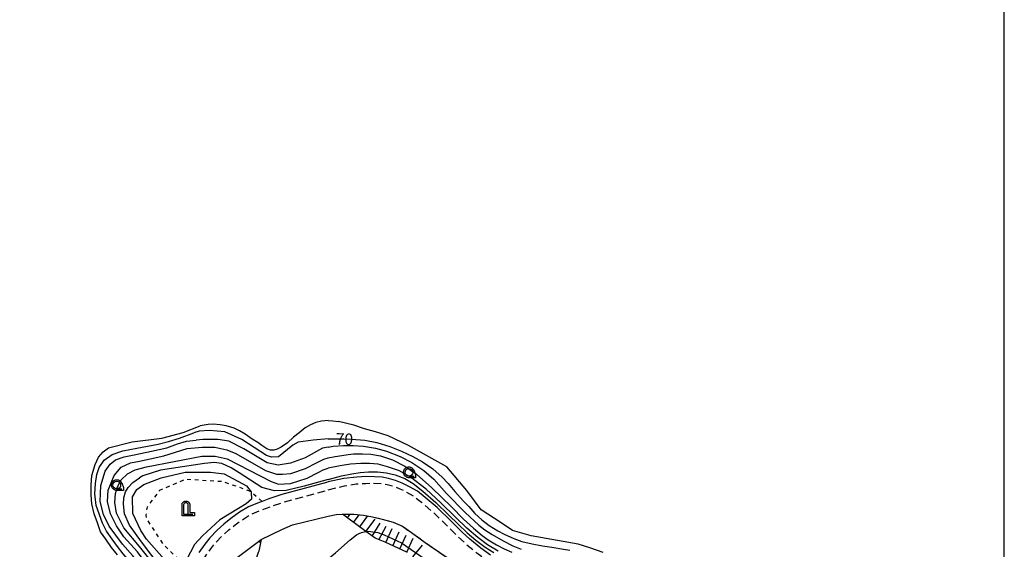
# Model space of a CAD drawing. Extents: x -24001 to -22000, y 88499 to 90001.
# Drawn here: x -22321 to -22000, y 89120 to 89292 of the extents above; entities that cross this region are included whole.
import ezdxf

# ---------------------------------------------------------------- set-up
doc = ezdxf.new("R2010")
doc.units = 0
for name, pattern in [('G', [3.75, 2.5, -1.25]), ('I', [2.5, 1.25, -1.25]), ('L', [5, 2.5, -2.5])]:
    doc.linetypes.add(name, pattern=pattern)
for name, color, linetype in [('2101000', 3, 'Continuous'), ('2213000', 2, 'G'), ('4202000', 3, 'Continuous'), ('5105000', 3, 'Continuous'), ('6101110', 2, 'Continuous'), ('6101121', 63, 'Continuous'), ('6101990', 2, 'Continuous'), ('6301000', 2, 'I'), ('6331000', 2, 'Continuous'), ('7101000', 4, 'Continuous'), ('7101001', 8, 'Continuous'), ('7102000', 2, 'Continuous'), ('7201110', 2, 'Continuous'), ('7201120', 2, 'L'), ('7201121', 63, 'Continuous'), ('7201990', 2, 'Continuous'), ('999', 2, 'Continuous'), ('CLIP_BOX', 4, 'Continuous')]:
    doc.layers.add(name, color=color, linetype=linetype)
doc.styles.add('ROMANS', font='romans')

# ---------------------------------------------------------------- blocks, each defined once
blk = doc.blocks.new('420200')
at = {"layer": '4202000'}
for points in [[(-0.3, 1.2), (-0.3, 0), (0.9, 0)], [(0.3, 0), (0.3, 1.2)]]:
    blk.add_lwpolyline(points, dxfattribs=at)
blk.add_arc((0, 1.2), 0.3, 0, 180, dxfattribs=at)
at = {"layer": 'CLIP_BOX'}
blk.add_lwpolyline([(-0.51, -0.21), (-0.51, 1.21), (-0.5, 1.33), (-0.47, 1.42), (-0.4, 1.52), (-0.32, 1.6), (-0.24, 1.66), (-0.14, 1.7), (-0.03, 1.71), (0.07, 1.71), (0.14, 1.7), (0.24, 1.66), (0.31, 1.62), (0.39, 1.55), (0.44, 1.46), (0.49, 1.36), (0.51, 1.27), (0.51, 1.24), (0.51, 0.22), (1.11, 0.22), (1.11, -0.22)], close=True, dxfattribs=at)
blk = doc.blocks.new('633100')
at = {"layer": '6331000'}
blk.add_lwpolyline([(0, -0.5), (0.67, -0.5)], dxfattribs=at)
blk.add_circle((0, 0), 0.5, dxfattribs=at)
at = {"layer": 'CLIP_BOX'}
blk.add_lwpolyline([(0.87, -0.3), (0.87, -0.7), (0, -0.7), (-0.07, -0.7), (-0.15, -0.68), (-0.22, -0.67), (-0.28, -0.64), (-0.35, -0.61), (-0.41, -0.56), (-0.47, -0.52), (-0.52, -0.47), (-0.57, -0.41), (-0.61, -0.35), (-0.64, -0.28), (-0.67, -0.21), (-0.69, -0.14), (-0.7, -0.07), (-0.7, 0), (-0.7, 0.08), (-0.68, 0.15), (-0.66, 0.22), (-0.64, 0.28), (-0.61, 0.35), (-0.56, 0.41), (-0.52, 0.47), (-0.47, 0.52), (-0.41, 0.57), (-0.35, 0.61), (-0.28, 0.64), (-0.21, 0.67), (-0.15, 0.68), (-0.07, 0.7), (0, 0.7), (0.07, 0.7), (0.15, 0.69), (0.22, 0.67), (0.28, 0.64), (0.36, 0.6), (0.42, 0.56), (0.47, 0.52), (0.52, 0.46), (0.57, 0.41), (0.61, 0.35), (0.65, 0.27)], close=True, dxfattribs=at)

msp = doc.modelspace()

# ---------------------------------------------------------------- linework, layer by layer
at = {"layer": '2101000', "flags": 128}
for points in [[(-22167.73, 89117.74), (-22170.88, 89120.01), (-22174.43, 89122.92), (-22176.96, 89125.24), (-22180.43, 89128.66), (-22185.11, 89133.21), (-22188.95, 89136.51), (-22191.55, 89138.52), (-22194.09, 89140.01), (-22196.47, 89141.19), (-22198.66, 89142.07), (-22200.99, 89142.73), (-22203.08, 89143.1), (-22205.5, 89143.29), (-22208.3, 89143.33), (-22211.28, 89143.16), (-22215.52, 89142.65), (-22220.62, 89141.57)], [(-22220.62, 89141.57), (-22221.16, 89141.45), (-22235.73, 89137.44), (-22240.01, 89136.04), (-22242.2, 89135.22), (-22243.22, 89134.84), (-22246.66, 89133.42), (-22249.58, 89131.67), (-22252.47, 89129.61), (-22254.67, 89127.86), (-22256.91, 89125.84), (-22259.31, 89123.38), (-22260.96, 89121.27), (-22262.91, 89118.52)], [(-22340.01, 89046.97), (-22318.01, 89061.42), (-22307.84, 89068.14), (-22287.76, 89079.33), (-22276.43, 89087.13), (-22271.45, 89091.29), (-22271.08, 89091.6), (-22263.31, 89099.27), (-22260, 89104.03), (-22259.75, 89104.38), (-22256.98, 89109.11), (-22254.21, 89113.48), (-22251.27, 89116.25), (-22242.56, 89122.84), (-22235.78, 89126.02), (-22232.29, 89127.63), (-22220.62, 89130.44)], [(-22220.62, 89130.44), (-22218.07, 89130.93), (-22215.93, 89131.05), (-22214.98, 89131.1), (-22212.33, 89131.04), (-22209.09, 89130.74), (-22206.23, 89130.23), (-22202.99, 89129.44), (-22199.49, 89128.44), (-22196.41, 89127.1), (-22193.41, 89125.09), (-22188.97, 89121.85), (-22181.86, 89116.97)]]:
    msp.add_lwpolyline(points, dxfattribs=at)
at = {"layer": '2213000', "flags": 128}
for points in [[(-22220.62, 89139.01), (-22215.33, 89140.33), (-22211.52, 89140.93), (-22208.43, 89141.12), (-22206.05, 89141.15), (-22203.27, 89141.1), (-22201.44, 89140.77), (-22199.3, 89140.18), (-22197.28, 89139.37), (-22195.04, 89138.25), (-22192.67, 89136.86), (-22190.21, 89134.96), (-22186.47, 89131.74), (-22181.83, 89127.23), (-22178.34, 89123.79), (-22175.74, 89121.4), (-22172.1, 89118.42), (-22168.82, 89116.06), (-22164.04, 89113.33), (-22155.16, 89108.51), (-22150.21, 89105.92), (-22145.73, 89103.25), (-22141.13, 89100.17), (-22136.87, 89096.94), (-22133.32, 89094.58), (-22129.41, 89092.24), (-22124.58, 89089.93), (-22118.15, 89087.08), (-22111.76, 89084.35), (-22106.95, 89082.5), (-22103.59, 89080.65), (-22099.89, 89078.61), (-22096.22, 89076.32), (-22091.56, 89073.43), (-22086.28, 89070.17), (-22082.79, 89068.32)], [(-22358.75, 89092.42), (-22358.99, 89089.93), (-22303.81, 89084.42), (-22288.37, 89089.71), (-22284.36, 89091.29), (-22277.7, 89095.9), (-22276.95, 89096.65), (-22270.15, 89103.5), (-22267.97, 89106.22), (-22266.32, 89108.47), (-22264.96, 89110.5), (-22263.19, 89113.38), (-22260.83, 89117.13), (-22258.95, 89119.78), (-22257.42, 89121.73), (-22255.18, 89124.04), (-22253.05, 89125.95), (-22250.96, 89127.61), (-22248.21, 89129.58), (-22245.53, 89131.18), (-22242.31, 89132.51), (-22239.18, 89133.68), (-22235.01, 89135.05), (-22220.62, 89139.01)]]:
    msp.add_lwpolyline(points, dxfattribs=at)
at = {"layer": '5105000', "flags": 128}
for points in [[(-22289.42, 89117.83), (-22291.35, 89120.23), (-22293.2, 89122.89), (-22294.94, 89125.28), (-22295.97, 89128.29), (-22297.06, 89131.21), (-22297.78, 89134.42), (-22297.96, 89137.35), (-22297.98, 89140.49), (-22297.73, 89143.64), (-22296.7, 89147.29), (-22295.6, 89149.65), (-22294.13, 89151.42), (-22292.39, 89152.72), (-22284.62, 89154.61), (-22274.91, 89155.88), (-22267.98, 89157.7), (-22262.42, 89159.9)], [(-22220.62, 89161.6), (-22220.71, 89161.6), (-22222.86, 89161.45), (-22224.69, 89160.94), (-22226.47, 89160.18), (-22228.12, 89159.19), (-22230.15, 89157.55), (-22231.92, 89156.14), (-22233.94, 89154.34), (-22236.01, 89152.91), (-22237.35, 89152.22), (-22238.37, 89151.98), (-22239.46, 89151.99), (-22240.65, 89152.37), (-22242.31, 89153.46), (-22243.64, 89154.41), (-22245.42, 89155.51), (-22247.78, 89157.14), (-22249.55, 89158.24), (-22251.3, 89159.09), (-22253.9, 89159.91), (-22255.86, 89160.24), (-22258.15, 89160.45), (-22259.83, 89160.36), (-22262.42, 89159.9)], [(-22220.62, 89161.6), (-22219.18, 89161.5), (-22217.27, 89161.26)], [(-22130.93, 89118.53), (-22135.23, 89120.09), (-22139.11, 89121.32), (-22154.42, 89123.98), (-22160.45, 89125.77), (-22164.2, 89128.19), (-22170.75, 89132.48), (-22175.43, 89138.81), (-22181.94, 89146.55), (-22194.39, 89153.49), (-22201.04, 89156.66), (-22205.25, 89157.91), (-22208.79, 89158.94), (-22212.26, 89160.05), (-22217.27, 89161.26)]]:
    msp.add_lwpolyline(points, dxfattribs=at)
at = {"layer": '6101110', "flags": 128}
msp.add_lwpolyline([(-22242.56, 89122.84), (-22243.32, 89118.95), (-22243.47, 89118.54), (-22244.3, 89116.3), (-22245.91, 89113.65), (-22250.54, 89111.31), (-22253.3, 89106.99), (-22256.78, 89105.17), (-22256.97, 89105.1), (-22260, 89104.03)], dxfattribs=at)
at = {"layer": '6101121', "flags": 128}
msp.add_lwpolyline([(-22260, 89104.03), (-22259.75, 89104.38), (-22256.98, 89109.11), (-22254.21, 89113.48), (-22251.27, 89116.25), (-22242.56, 89122.84)], dxfattribs=at)
at = {"layer": '6101990', "flags": 128}
msp.add_lwpolyline([(-22242.77, 89121.75), (-22243.28, 89122.3)], dxfattribs=at)
at = {"layer": '6301000', "flags": 128}
msp.add_lwpolyline([(-22242.2, 89135.22), (-22245.84, 89138.3), (-22246.02, 89138.45), (-22246.85, 89138.81), (-22255.02, 89141.67), (-22267.34, 89142.4), (-22275.76, 89138.76), (-22279.76, 89133.4), (-22280.18, 89130.7), (-22279.97, 89129.55), (-22274.51, 89121.23), (-22268.12, 89114.99), (-22266.28, 89113.19)], dxfattribs=at)
at = {"layer": '7101000', "flags": 128}
for points in [[(-22282.06, 89102.82), (-22281.56, 89106.75), (-22282.09, 89109.9), (-22282.9, 89112.14), (-22284.07, 89113.75), (-22285.6, 89115.83), (-22287.56, 89118.1), (-22289.42, 89120.48), (-22291.2, 89122.86), (-22292.99, 89125.48), (-22294.34, 89128.11), (-22296.34, 89133.86), (-22296.77, 89137.67), (-22296.6, 89141.06), (-22296.19, 89144.05), (-22295.37, 89146.28), (-22293.76, 89148.7), (-22291.16, 89150.58), (-22287.67, 89151.7), (-22283.06, 89152.57), (-22276.13, 89153.89), (-22272.77, 89154.75), (-22269.18, 89155.91), (-22264.55, 89157.64)], [(-22220.62, 89155.64), (-22225.53, 89155.22), (-22230.48, 89154.54), (-22232.18, 89153.62), (-22236.9, 89149.79), (-22239.16, 89149.61), (-22240.79, 89150.2), (-22248.78, 89155.42), (-22254.34, 89157.89), (-22259.34, 89158.37), (-22262.74, 89158.14), (-22264.55, 89157.64)], [(-22220.62, 89155.64), (-22218.08, 89155.65), (-22215.55, 89155.62), (-22213.04, 89155.53), (-22208.65, 89155.21), (-22204.74, 89154.4), (-22200.53, 89153.12), (-22196.71, 89151.57), (-22193, 89149.92), (-22189.88, 89148.16), (-22186.53, 89145.89), (-22183.5, 89143.17), (-22181.48, 89141.04), (-22179.34, 89138.51), (-22176.59, 89135.46), (-22174.8, 89133.52), (-22172.74, 89131.33), (-22170.46, 89129.21), (-22168.13, 89127.42), (-22165.31, 89125.58), (-22163.19, 89124.51), (-22160.05, 89123.08), (-22157.48, 89122.16), (-22154.1, 89121.36), (-22150.68, 89120.76), (-22147.66, 89120.28), (-22143.89, 89119.68), (-22141.79, 89119.29)], [(-22274.14, 89116.37), (-22279.94, 89122.96), (-22281.79, 89125.7), (-22284.42, 89131.26), (-22284.56, 89136.76), (-22283.06, 89139.16), (-22280.81, 89140.74), (-22275.2, 89142.95), (-22267.34, 89144.79), (-22259.06, 89144.79), (-22254.6, 89144.18), (-22247.34, 89140.35), (-22245.84, 89138.3), (-22245.77, 89138.2), (-22245.65, 89135.98), (-22247.42, 89134.41), (-22249.87, 89132.87), (-22255.97, 89129.19), (-22261.65, 89124.02)], [(-22261.65, 89124.02), (-22264.27, 89121.13), (-22266.84, 89116.13)], [(-22220.62, 89116.45), (-22218.24, 89118.41), (-22213.53, 89122.73), (-22211.36, 89124.34), (-22210.49, 89124.81), (-22209.77, 89125.11), (-22208.92, 89125.35), (-22208.35, 89125.42)]]:
    msp.add_lwpolyline(points, dxfattribs=at)
at = {"layer": '7101001', "flags": 128}
msp.add_lwpolyline([(-22208.35, 89125.42), (-22207.83, 89125.48), (-22206.79, 89125.43), (-22206.06, 89125.36), (-22204.47, 89125.06), (-22202.33, 89124.36), (-22196.7, 89121.69), (-22171.86, 89104.5), (-22165.01, 89100.37), (-22148.88, 89092.66), (-22128.03, 89083.36), (-22116.2, 89078.15), (-22109.9, 89075.02), (-22104.33, 89071.83), (-22087.7, 89059.99), (-22083.46, 89057.47)], dxfattribs=at)
at = {"layer": '7102000', "flags": 128}
for points in [[(-22220.62, 89152.97), (-22222.55, 89152.57), (-22228.19, 89149.47), (-22232.9, 89147.73), (-22236.95, 89147), (-22240.58, 89147.84), (-22248.2, 89152.37), (-22253.11, 89154.83), (-22256.68, 89155.42), (-22261.56, 89155.41), (-22263.73, 89155.2)], [(-22280.85, 89103.11), (-22279.61, 89107.84), (-22280.36, 89111.22), (-22281.85, 89114.19), (-22284.43, 89117.46), (-22287.81, 89121.3), (-22292.14, 89127.13), (-22294.02, 89130.97), (-22295.02, 89135.15), (-22294.83, 89140.44), (-22293.39, 89145.13), (-22291.85, 89147.39), (-22290.03, 89148.82), (-22287.2, 89149.78), (-22284.02, 89150.39), (-22278.27, 89151.58), (-22273.35, 89152.71), (-22269.79, 89153.98), (-22266.91, 89154.93), (-22263.73, 89155.2)], [(-22278.74, 89149.14), (-22274.32, 89150.09), (-22266.65, 89152.44), (-22261.82, 89152.95), (-22257.63, 89152.88), (-22253.69, 89152.01), (-22250.8, 89150.81), (-22241.06, 89145.35), (-22237.47, 89144.15), (-22235.57, 89144.15), (-22232.87, 89144.34), (-22228.1, 89146.01), (-22224.26, 89147.97), (-22222.05, 89149), (-22220.62, 89149.42)], [(-22220.62, 89152.97), (-22219.07, 89153.24), (-22215.66, 89153.49), (-22212.45, 89153.5), (-22209.11, 89153.29), (-22205.25, 89152.55), (-22201.57, 89151.57), (-22197.12, 89149.83), (-22193.31, 89147.89), (-22189.42, 89145.33), (-22186.17, 89142.45), (-22182.02, 89137.81), (-22175.91, 89131.58), (-22171.51, 89127.51), (-22169.55, 89126), (-22167.14, 89124.43), (-22163.51, 89122.33), (-22160.37, 89120.76), (-22157.62, 89119.6)], [(-22277.79, 89103.84), (-22277.51, 89107.78), (-22277.8, 89109.9), (-22278.83, 89112.22), (-22280.68, 89115.9), (-22282.85, 89118.78), (-22287.38, 89123.65), (-22289.77, 89127.22), (-22291.71, 89131.2), (-22292.64, 89135.24), (-22292.44, 89138.92), (-22290.5, 89143.64), (-22288.19, 89146.43), (-22285.2, 89147.77), (-22282.26, 89148.33), (-22278.74, 89149.14)], [(-22279.91, 89146.48), (-22261.91, 89150.03), (-22257.55, 89150.03), (-22253.57, 89149.14), (-22239.28, 89141.69), (-22236.88, 89140.88), (-22232.92, 89141.12), (-22227.52, 89142.78), (-22223.92, 89144.65), (-22222.33, 89145.48), (-22220.62, 89146.03)], [(-22220.62, 89149.42), (-22218.39, 89149.9), (-22216.24, 89150.24), (-22214.18, 89150.49), (-22212.35, 89150.7), (-22209.5, 89150.75), (-22206.75, 89150.66), (-22203.6, 89150.11), (-22199.65, 89148.74), (-22195.64, 89146.77), (-22191.81, 89144.16), (-22186.8, 89139.64), (-22180.46, 89133.48), (-22176.45, 89129.41), (-22173.24, 89126.52), (-22170.41, 89124.13), (-22168.44, 89122.74), (-22165.72, 89121.08), (-22163.24, 89119.74), (-22160.71, 89118.63)], [(-22275.74, 89104.34), (-22275.55, 89109.32), (-22276.6, 89112.54), (-22279.19, 89116.75), (-22282.26, 89120.54), (-22287.33, 89126.57), (-22289.69, 89131.35), (-22290.24, 89134.88), (-22290.06, 89137.81), (-22289.44, 89139.93), (-22288.17, 89142.32), (-22286.09, 89144.18), (-22283.59, 89145.51), (-22279.91, 89146.48)], [(-22220.62, 89142.36), (-22228.5, 89140.25), (-22234.31, 89138.77), (-22238.15, 89138.71), (-22242.29, 89139.73), (-22249.66, 89144.6), (-22252.31, 89146.23), (-22255.31, 89147.64), (-22257.88, 89147.89), (-22261.05, 89147.64), (-22275.35, 89145.45), (-22281.13, 89143.52), (-22282.18, 89142.94)], [(-22165.22, 89119.01), (-22168.7, 89121.12), (-22171.79, 89123.42), (-22175.43, 89126.55), (-22179.1, 89130.08), (-22183.93, 89134.8), (-22188.7, 89139.23), (-22193.82, 89143.15), (-22197.43, 89145.21), (-22201.25, 89146.56), (-22204.37, 89147.35), (-22207.19, 89147.64), (-22209.99, 89147.62), (-22213.4, 89147.39), (-22216.78, 89146.85), (-22220.62, 89146.03)], [(-22273.39, 89104.91), (-22273.15, 89108.59), (-22273.95, 89111.23), (-22275.44, 89113.98), (-22278.15, 89117.57), (-22281.62, 89122.08), (-22285.51, 89127.47), (-22287.12, 89131.13), (-22287.5, 89134.37), (-22287.36, 89136.44), (-22286.78, 89138.3), (-22285.9, 89139.8), (-22284.35, 89141.45), (-22282.18, 89142.94)], [(-22220.62, 89142.36), (-22216.28, 89143.53), (-22212.96, 89144.25), (-22210.26, 89144.66), (-22207.47, 89144.91), (-22204.57, 89144.88), (-22201.57, 89144.56), (-22198.8, 89143.93), (-22195.68, 89142.68), (-22192.93, 89141.12), (-22189.72, 89138.59), (-22185.51, 89134.85), (-22181.29, 89130.75), (-22178.23, 89127.76), (-22175.27, 89124.96), (-22172.46, 89122.56), (-22169.47, 89120.35), (-22166.59, 89118.53)]]:
    msp.add_lwpolyline(points, dxfattribs=at)
at = {"layer": '7201110', "flags": 128}
msp.add_lwpolyline([(-22194.73, 89118.53), (-22202.02, 89121.89), (-22205.36, 89123.22), (-22208.35, 89125.42), (-22214.71, 89130.11), (-22215.93, 89131.05)], dxfattribs=at)
at = {"layer": '7201120', "flags": 128}
msp.add_lwpolyline([(-22206.23, 89130.23), (-22202.99, 89129.44), (-22199.49, 89128.44), (-22196.41, 89127.1), (-22193.41, 89125.09), (-22188.97, 89121.85), (-22181.86, 89116.97), (-22177.4, 89113.81), (-22172.39, 89110.5), (-22167.25, 89107.57), (-22158.26, 89102.68), (-22153.43, 89100.16), (-22149.26, 89097.67), (-22144.96, 89094.8), (-22140.7, 89091.57), (-22136.85, 89089), (-22132.53, 89086.42), (-22127.34, 89083.93), (-22120.79, 89081.03), (-22114.24, 89078.23), (-22109.73, 89076.5), (-22106.78, 89074.87), (-22103.23, 89072.92), (-22099.7, 89070.72), (-22095.04, 89067.82), (-22089.56, 89064.44), (-22085.86, 89062.48), (-22085.5, 89062.3)], dxfattribs=at)
at = {"layer": '7201121', "flags": 128}
msp.add_lwpolyline([(-22215.93, 89131.05), (-22214.98, 89131.1), (-22212.33, 89131.04), (-22209.09, 89130.74), (-22206.23, 89130.23)], dxfattribs=at)
at = {"layer": '7201990', "flags": 128}
for points in [[(-22214.37, 89129.87), (-22213.49, 89131.07)], [(-22212.36, 89128.38), (-22210.52, 89130.87)], [(-22210.35, 89126.9), (-22207.7, 89130.49)], [(-22208.34, 89125.41), (-22205.37, 89129.44)], [(-22206.33, 89123.93), (-22203.65, 89128.15)], [(-22204.15, 89122.74), (-22201.76, 89127.13)], [(-22201.83, 89121.8), (-22199.74, 89126.35)], [(-22199.56, 89120.76), (-22197.47, 89125.3)], [(-22197.29, 89119.71), (-22195.2, 89124.25)], [(-22195.02, 89118.67), (-22192.93, 89123.21)], [(-22193.06, 89117.14), (-22189.86, 89120.98)]]:
    msp.add_lwpolyline(points, dxfattribs=at)
at = {"layer": '999', "flags": 128}
msp.add_lwpolyline([(-24000, 88500), (-22000, 88500), (-22000, 90000), (-24000, 90000)], close=True, dxfattribs=at)

# ---------------------------------------------------------------- block references
at = {"layer": '4202000', "xscale": 2.5, "yscale": 2.5, "zscale": 2.5}
msp.add_blockref('420200', (-22267.08, 89131.06), dxfattribs=at)
at = {"layer": '6331000', "xscale": 2.5, "yscale": 2.5, "zscale": 2.5}
for p in [(-22194.3, 89144.71), (-22289.63, 89140.57)]:
    msp.add_blockref('633100', p, dxfattribs=at)

# ---------------------------------------------------------------- texts
at = {"layer": '7101000', "style": 'ROMANS'}
msp.add_text('70', height=3.75, rotation=358, dxfattribs=at).set_placement((-22218.26, 89153.78))

doc.saveas('drawing.dxf')
